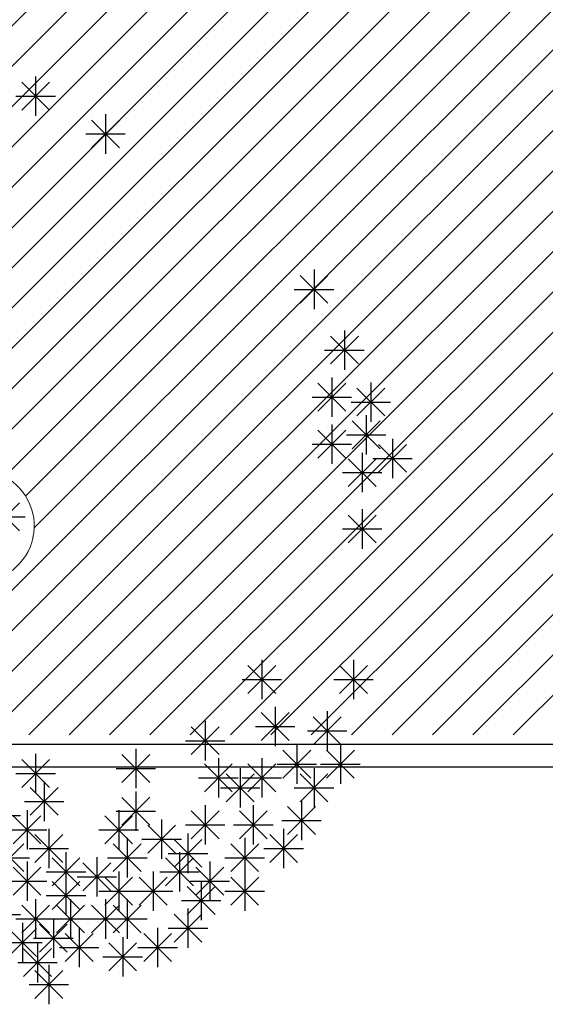
# Model space of a CAD drawing. Units: inches. Extents: x 293183 to 293567, y 9107663 to 9107960.
# Drawn here: x 293236 to 293238, y 9107820 to 9107824 of the extents above; entities that cross this region are included whole.
import ezdxf

# ---------------------------------------------------------------- set-up
doc = ezdxf.new("R2010")
doc.units = ezdxf.units.IN
doc.header["$LTSCALE"] = 0.05
doc.header["$MEASUREMENT"] = 0
doc.layers.get('0').update_dxf_attribs({"lineweight": 0})
for name, color, linetype in [('HACHURA', 254, 'Continuous'), ('Hatch', 251, 'Continuous'), ('PAREDE', 5, 'Continuous'), ('Vegetação', 102, 'Continuous'), ('VEGETAÇÃO2', 102, 'Continuous')]:
    doc.layers.add(name, color=color, linetype=linetype)
doc.layers.add('TOP_LT_Árvore', color=70, linetype='Continuous', lineweight=0)
doc.linetypes.add('FENCELINE2', pattern='A,0.25,-0.1,[132,ltypeshp.shx,S=0.1,R=0,X=-0.1,Y=0],-0.1,1', length=1.45)

# ---------------------------------------------------------------- blocks, each defined once
blk = doc.blocks.new('árvores')
at = {"layer": 'TOP_LT_Árvore'}
blk.add_hatch(color=256, dxfattribs=at).paths.add_polyline_path([(0.1205, 0.001, 1), (-0.1205, -0.001, 1)])
blk.add_circle((0, 0), 0.1205, dxfattribs=at)
for centre, start, end in [((-0.0046, 0.5702), 331.71865, 209.21523), ((-0.5702, -0.0046), 61.71865, 299.21523), ((0.5702, 0.0046), 241.71865, 119.21523), ((0.0046, -0.5702), 151.71865, 29.21523)]:
    blk.add_arc(centre, 0.42, start, end, dxfattribs=at)
blk = doc.blocks.new('Árvores Top')
at = {"layer": 'Vegetação', "linetype": 'Continuous', "xscale": 0.5834394013697796, "yscale": 0.5834394013697796, "zscale": 0.5834394013697796, "rotation": 32.0045452719989}
blk.add_blockref('árvores', (-14.5763, -11.6525, 4.222), dxfattribs=at)
blk = doc.blocks.new('arbre pl6')
at = {"color": 0, "linetype": 'ByBlock'}
for p, q in [((0.4709, 2.0012), (0.5932, 2.1235)), ((0.4709, 2.1234), (0.5931, 2.0012)), ((0.532, 2.1487), (0.532, 1.9759)), ((0.4456, 2.0623), (0.6184, 2.0623)), ((0.777, 1.8357), (0.8993, 1.9579)), ((0.777, 1.9579), (0.8992, 1.8357)), ((0.8381, 1.9832), (0.8381, 1.8104)), ((0.7517, 1.8968), (0.9245, 1.8968)), ((1.7515, 1.3021), (1.7515, 1.1293)), ((1.6904, 1.1546), (1.8127, 1.2768)), ((1.6904, 1.2768), (1.8126, 1.1546)), ((1.6651, 1.2157), (1.8379, 1.2157)), ((1.8845, 1.0361), (1.8845, 0.8633)), ((1.8234, 0.8886), (1.9457, 1.0109)), ((1.8234, 1.0108), (1.9456, 0.8886)), ((1.7981, 0.9497), (1.9709, 0.9497)), ((1.8293, 0.8299), (1.8293, 0.6571)), ((1.7682, 0.6824), (1.8905, 0.8047)), ((1.7682, 0.8046), (1.8904, 0.6824)), ((1.9388, 0.6607), (2.0611, 0.783)), ((1.9388, 0.7829), (2.061, 0.6607)), ((1.9999, 0.8082), (1.9999, 0.6354)), ((1.7429, 0.7435), (1.9157, 0.7435)), ((1.9135, 0.7218), (2.0863, 0.7218)), ((1.9798, 0.6644), (1.9798, 0.4916)), ((1.8293, 0.6237), (1.8293, 0.4509)), ((1.9187, 0.5169), (2.041, 0.6392)), ((1.9187, 0.6391), (2.0409, 0.5169)), ((1.7682, 0.4762), (1.8905, 0.5985)), ((1.7682, 0.5984), (1.8904, 0.4762)), ((1.8934, 0.578), (2.0662, 0.578)), ((2.0953, 0.5613), (2.0953, 0.3885)), ((1.7429, 0.5373), (1.9157, 0.5373)), ((2.0342, 0.4138), (2.1565, 0.5361)), ((2.0342, 0.536), (2.1564, 0.4138)), ((1.9623, 0.4989), (1.9623, 0.3261)), ((2.0089, 0.4749), (2.1817, 0.4749)), ((1.9012, 0.3514), (2.0235, 0.4736)), ((1.9012, 0.4736), (2.0234, 0.3514)), ((1.8759, 0.4125), (2.0487, 0.4125)), ((1.9012, 0.1044), (2.0235, 0.2267)), ((1.9012, 0.2266), (2.0234, 0.1044)), ((1.9623, 0.2519), (1.9623, 0.0791)), ((1.8759, 0.1655), (2.0487, 0.1655)), ((1.5231, -0.4075), (1.5231, -0.5803)), ((1.9246, -0.4075), (1.9246, -0.5803)), ((1.4621, -0.555), (1.5843, -0.4327)), ((1.4621, -0.4328), (1.5842, -0.555)), ((1.8635, -0.555), (1.9858, -0.4327)), ((1.8635, -0.4328), (1.9857, -0.555)), ((1.4367, -0.4939), (1.6095, -0.4939)), ((1.8382, -0.4939), (2.011, -0.4939)), ((1.5198, -0.7612), (1.642, -0.6389)), ((1.5198, -0.639), (1.642, -0.7612)), ((1.5809, -0.6137), (1.5809, -0.7865)), ((1.8092, -0.6327), (1.8092, -0.8055)), ((1.2747, -0.6761), (1.2747, -0.8489)), ((1.7481, -0.7802), (1.8704, -0.6579)), ((1.7481, -0.658), (1.8703, -0.7802)), ((1.2136, -0.8236), (1.3359, -0.7013)), ((1.2136, -0.7014), (1.3358, -0.8236)), ((1.4945, -0.7001), (1.6673, -0.7001)), ((1.7228, -0.7191), (1.8956, -0.7191)), ((1.1883, -0.7625), (1.3611, -0.7625)), ((0.532, -0.8199), (0.532, -0.9927)), ((0.9711, -0.7982), (0.9711, -0.971)), ((1.6151, -0.9267), (1.7374, -0.8044)), ((1.6151, -0.8045), (1.7373, -0.9267)), ((1.6762, -0.7792), (1.6762, -0.952)), ((1.8058, -0.9267), (1.9281, -0.8044)), ((1.8058, -0.8045), (1.928, -0.9267)), ((1.8669, -0.7792), (1.8669, -0.952)), ((0.4709, -0.9674), (0.5932, -0.8451)), ((0.4709, -0.8452), (0.5931, -0.9674)), ((0.91, -0.9457), (1.0323, -0.8234)), ((0.91, -0.8235), (1.0322, -0.9457)), ((1.3324, -0.8389), (1.3324, -1.0117)), ((1.5231, -0.8389), (1.5231, -1.0117)), ((0.8847, -0.8846), (1.0575, -0.8846)), ((1.2713, -0.9864), (1.3936, -0.8641)), ((1.2713, -0.8642), (1.3935, -0.9864)), ((1.4278, -0.8823), (1.4278, -1.0551)), ((1.4621, -0.9864), (1.5843, -0.8641)), ((1.4621, -0.8642), (1.5842, -0.9864)), ((1.5898, -0.8656), (1.7626, -0.8656)), ((1.7515, -0.8823), (1.7515, -1.0551)), ((1.7805, -0.8656), (1.9533, -0.8656)), ((0.4456, -0.9063), (0.6184, -0.9063)), ((0.5696, -0.942), (0.5696, -1.1148)), ((1.246, -0.9253), (1.4188, -0.9253)), ((1.3667, -1.0298), (1.489, -0.9075)), ((1.3667, -0.9076), (1.4889, -1.0298)), ((1.4367, -0.9253), (1.6095, -0.9253)), ((1.6904, -1.0298), (1.8127, -0.9075)), ((1.6904, -0.9076), (1.8126, -1.0298)), ((0.5085, -1.0895), (0.6308, -0.9672)), ((0.5085, -0.9673), (0.6307, -1.0895)), ((0.9711, -0.9854), (0.9711, -1.1582)), ((1.3414, -0.9687), (1.5142, -0.9687)), ((1.6651, -0.9687), (1.8379, -0.9687)), ((0.4832, -1.0284), (0.656, -1.0284)), ((0.91, -1.1329), (1.0323, -1.0107)), ((0.91, -1.0108), (1.0322, -1.1329)), ((1.6963, -1.0261), (1.6963, -1.1989)), ((0.4943, -1.0669), (0.4943, -1.2397)), ((0.8847, -1.0718), (1.0575, -1.0718)), ((0.8958, -1.0669), (0.8958, -1.2397)), ((1.2136, -1.1926), (1.3359, -1.0704)), ((1.2136, -1.0704), (1.3358, -1.1926)), ((1.2747, -1.0451), (1.2747, -1.2179)), ((1.4244, -1.1926), (1.5467, -1.0704)), ((1.4244, -1.0704), (1.5466, -1.1926)), ((1.4855, -1.0451), (1.4855, -1.2179)), ((1.6352, -1.1736), (1.7575, -1.0514)), ((1.6352, -1.0515), (1.7574, -1.1736)), ((0.2925, -1.0908), (0.4653, -1.0908)), ((0.4332, -1.2143), (0.5555, -1.0921)), ((0.4332, -1.0922), (0.5554, -1.2143)), ((0.8347, -1.2143), (0.957, -1.0921)), ((0.8347, -1.0922), (0.9569, -1.2143)), ((1.084, -1.1076), (1.084, -1.2804)), ((1.6099, -1.1125), (1.7827, -1.1125)), ((0.4079, -1.1533), (0.5807, -1.1533)), ((0.5897, -1.1483), (0.5897, -1.3211)), ((0.8094, -1.1533), (0.9822, -1.1533)), ((1.0229, -1.255), (1.1452, -1.1328)), ((1.0229, -1.1329), (1.1451, -1.255)), ((1.1883, -1.1315), (1.3611, -1.1315)), ((1.3991, -1.1315), (1.5719, -1.1315)), ((1.6185, -1.1483), (1.6185, -1.3211)), ((0.5286, -1.2958), (0.6509, -1.1735)), ((0.5286, -1.1736), (0.6508, -1.2958)), ((0.9335, -1.189), (0.9335, -1.3618)), ((0.9976, -1.194), (1.1704, -1.194)), ((1.1384, -1.3175), (1.2606, -1.1952)), ((1.1384, -1.1953), (1.2605, -1.3175)), ((1.1994, -1.17), (1.1994, -1.3428)), ((1.4479, -1.189), (1.4479, -1.3618)), ((1.5574, -1.2958), (1.6797, -1.1735)), ((1.5574, -1.1736), (1.6796, -1.2958)), ((0.358, -1.3365), (0.4802, -1.2142)), ((0.358, -1.2143), (0.4801, -1.3365)), ((0.5033, -1.2347), (0.6761, -1.2347)), ((0.665, -1.2514), (0.665, -1.4242)), ((0.8724, -1.3365), (0.9946, -1.2142)), ((0.8724, -1.2143), (0.9946, -1.3365)), ((1.1618, -1.2514), (1.1618, -1.4242)), ((1.3868, -1.3365), (1.5091, -1.2142)), ((1.3868, -1.2143), (1.509, -1.3365)), ((1.5321, -1.2347), (1.7049, -1.2347)), ((0.3327, -1.2754), (0.5055, -1.2754)), ((0.4943, -1.2921), (0.4943, -1.4649)), ((0.6039, -1.3989), (0.7262, -1.2766)), ((0.6039, -1.2767), (0.7261, -1.3989)), ((0.8005, -1.2731), (0.8005, -1.4459)), ((0.8471, -1.2754), (1.0199, -1.2754)), ((1.1007, -1.3989), (1.223, -1.2766)), ((1.1007, -1.2767), (1.2229, -1.3989)), ((1.113, -1.2564), (1.2858, -1.2564)), ((1.2948, -1.2921), (1.2948, -1.4649)), ((1.3615, -1.2754), (1.5343, -1.2754)), ((0.4332, -1.4396), (0.5555, -1.3173)), ((0.4332, -1.3174), (0.5554, -1.4396)), ((0.5786, -1.3378), (0.7514, -1.3378)), ((0.7394, -1.4206), (0.8617, -1.2983)), ((0.7394, -1.2984), (0.8616, -1.4206)), ((0.8958, -1.3355), (0.8958, -1.5083)), ((1.0464, -1.3355), (1.0464, -1.5083)), ((1.0754, -1.3378), (1.2482, -1.3378)), ((1.2337, -1.4396), (1.356, -1.3173)), ((1.2337, -1.3174), (1.3559, -1.4396)), ((1.4479, -1.3355), (1.4479, -1.5083)), ((0.4079, -1.3785), (0.5807, -1.3785)), ((0.6039, -1.502), (0.7262, -1.3797)), ((0.6039, -1.3798), (0.7261, -1.502)), ((0.665, -1.3545), (0.665, -1.5273)), ((0.7141, -1.3595), (0.8869, -1.3595)), ((0.8347, -1.483), (0.957, -1.3607)), ((0.8347, -1.3608), (0.9569, -1.483)), ((0.9853, -1.483), (1.1076, -1.3607)), ((0.9853, -1.3608), (1.1075, -1.483)), ((1.2084, -1.3785), (1.3812, -1.3785)), ((1.2572, -1.3762), (1.2572, -1.549)), ((1.3868, -1.483), (1.5091, -1.3607)), ((1.3868, -1.3608), (1.509, -1.483)), ((0.8094, -1.4219), (0.9822, -1.4219)), ((0.96, -1.4219), (1.1328, -1.4219)), ((1.1961, -1.5237), (1.3183, -1.4014)), ((1.1961, -1.4015), (1.3183, -1.5237)), ((1.3615, -1.4219), (1.5343, -1.4219)), ((0.532, -1.4576), (0.532, -1.6304)), ((0.5786, -1.4409), (0.7514, -1.4409)), ((0.685, -1.4576), (0.685, -1.6304)), ((0.8381, -1.4576), (0.8381, -1.6304)), ((0.9335, -1.4576), (0.9335, -1.6304)), ((1.1708, -1.4626), (1.3436, -1.4626)), ((0.4709, -1.6051), (0.5932, -1.4828)), ((0.4709, -1.4829), (0.5931, -1.6051)), ((0.6239, -1.6051), (0.7462, -1.4828)), ((0.6239, -1.4829), (0.7461, -1.6051)), ((0.777, -1.6051), (0.8993, -1.4828)), ((0.777, -1.4829), (0.8992, -1.6051)), ((0.8724, -1.6051), (0.9946, -1.4828)), ((0.8724, -1.4829), (0.9946, -1.6051)), ((1.1994, -1.4983), (1.1994, -1.6711)), ((0.2925, -1.525), (0.4653, -1.525)), ((0.4456, -1.544), (0.6184, -1.544)), ((0.5986, -1.544), (0.7714, -1.544)), ((0.6098, -1.5417), (0.6098, -1.7145)), ((0.7517, -1.544), (0.9245, -1.544)), ((0.8471, -1.544), (1.0199, -1.544)), ((1.1384, -1.6458), (1.2606, -1.5235)), ((1.1384, -1.5236), (1.2605, -1.6458)), ((0.4132, -1.7082), (0.5354, -1.5859)), ((0.4132, -1.586), (0.5354, -1.7082)), ((0.4743, -1.5607), (0.4743, -1.7335)), ((0.5487, -1.6892), (0.6709, -1.5669)), ((0.5487, -1.567), (0.6709, -1.6892)), ((0.7227, -1.5824), (0.7227, -1.7552)), ((1.0665, -1.5824), (1.0665, -1.7552)), ((1.113, -1.5847), (1.2858, -1.5847)), ((0.5234, -1.6281), (0.6962, -1.6281)), ((0.6616, -1.7299), (0.7839, -1.6076)), ((0.6616, -1.6077), (0.7838, -1.7299)), ((0.9134, -1.6231), (0.9134, -1.7959)), ((1.0054, -1.7299), (1.1276, -1.6076)), ((1.0054, -1.6077), (1.1275, -1.7299)), ((0.3879, -1.6471), (0.5607, -1.6471)), ((0.479, -1.7964), (0.6013, -1.6741)), ((0.479, -1.6742), (0.6012, -1.7964)), ((0.5401, -1.6489), (0.5401, -1.8217)), ((0.6363, -1.6688), (0.8091, -1.6688)), ((0.8523, -1.7706), (0.9746, -1.6483)), ((0.8523, -1.6484), (0.9745, -1.7706)), ((0.9801, -1.6688), (1.1529, -1.6688)), ((0.827, -1.7095), (0.9998, -1.7095)), ((0.4537, -1.7353), (0.6265, -1.7353)), ((0.5897, -1.7452), (0.5897, -1.918)), ((0.5286, -1.8927), (0.6509, -1.7705)), ((0.5286, -1.7705), (0.6508, -1.8927)), ((0.5033, -1.8316), (0.6761, -1.8316))]:
    blk.add_line(p, q, dxfattribs=at)

msp = doc.modelspace()

# ---------------------------------------------------------------- hatches: boundary and pattern name
at = {"layer": 'Hatch'}
h = msp.add_hatch(dxfattribs=at)
h.set_pattern_fill('ANSI31', color=30)
h.set_pattern_definition([(45, (0, 0), (-0.0883883476483, 0.0883883476483), [])])
edge = h.paths.add_edge_path()
edge.add_line((293279.9252, 9107872.8649), (293226.1924, 9107872.8649))
edge.add_arc((293226.1924, 9107876.3649), 3.5, 180, 270, ccw=False)
edge.add_line((293222.6924, 9107876.3649), (293222.6924, 9107877.8491))
edge.add_line((293222.6924, 9107877.8491), (293214.7805, 9107877.8491))
edge.add_line((293214.7805, 9107877.8491), (293216.1445, 9107876.4851))
edge.add_arc((293209.0735, 9107869.414), 10, -2.35553, 45, ccw=False)
edge.add_line((293219.065, 9107869.003), (293217.6857, 9107835.4722))
edge.add_line((293217.6857, 9107835.4722), (293225.6491, 9107835.451))
edge.add_line((293225.6491, 9107835.451), (293225.6487, 9107835.2942))
edge.add_line((293225.6487, 9107835.2942), (293232.8415, 9107835.3128))
edge.add_line((293232.8415, 9107835.3128), (293232.9705, 9107824.2496))
edge.add_line((293232.9705, 9107824.2496), (293232.9705, 9107821.19))
edge.add_line((293232.9705, 9107821.19), (293233.2762, 9107821.19))
edge.add_line((293233.2762, 9107821.19), (293233.2762, 9107823.023))
edge.add_line((293233.2762, 9107823.023), (293234.7088, 9107823.023))
edge.add_line((293234.7088, 9107823.023), (293234.7156, 9107822.4819))
edge.add_line((293234.7156, 9107822.4819), (293235.1596, 9107821.6847))
edge.add_arc((293235.3809, 9107821.7901), 0.245, 93.7232, 205.4542, ccw=False)
edge.add_arc((293235.4829, 9107822.2494), 0.245, 3.7232, 241.2198, ccw=False)
edge.add_arc((293235.9422, 9107822.1473), 0.245, -86.2768, 151.2198, ccw=False)
edge.add_arc((293235.8402, 9107821.688), 0.245, -176.2768, 61.2198, ccw=False)
edge.add_arc((293235.3809, 9107821.7901), 0.245, 205.4542, 331.2198, ccw=False)
edge.add_line((293235.1596, 9107821.6847), (293235.3109, 9107821.2313))
edge.add_line((293235.3109, 9107821.2313), (293241.6388, 9107821.2313))
edge.add_line((293241.6388, 9107821.2313), (293241.6388, 9107838.0476))
edge.add_line((293241.6388, 9107838.0476), (293274.9252, 9107838.0476))
edge.add_line((293274.9252, 9107838.0476), (293274.9252, 9107847.751))
edge.add_arc((293274.7893, 9107848.7417), 1, 180, 277.8081, ccw=False)
edge.add_arc((293274.7893, 9107848.7417), 1, 82.1919, 180, ccw=False)
edge.add_line((293274.9252, 9107849.7324), (293274.9252, 9107865.9015))
edge.add_line((293274.9252, 9107865.9015), (293279.9252, 9107865.9015))
edge.add_line((293279.9252, 9107865.9015), (293279.9252, 9107872.8649))
edge = h.paths.add_edge_path(flags=16)
edge.add_arc((293231.6289, 9107867.0595), 1, 55.2123, 124.7877, ccw=False)
edge.add_line((293232.1995, 9107867.8807), (293269.9252, 9107867.8807))
edge.add_line((293269.9252, 9107867.8807), (293269.9252, 9107867.008))
edge.add_arc((293270.6594, 9107866.3291), 1, 0, 137.2442, ccw=False)
edge.add_arc((293270.6594, 9107866.3291), 1, -137.2442, 0, ccw=False)
edge.add_line((293269.9252, 9107865.6502), (293269.9252, 9107862.8966))
edge.add_line((293269.9252, 9107862.8966), (293269.9252, 9107857.9124))
edge.add_line((293269.9252, 9107857.9124), (293223.6138, 9107857.9124))
edge.add_line((293223.6138, 9107857.9124), (293223.8186, 9107862.8966))
edge.add_line((293223.8186, 9107862.8966), (293224.0233, 9107867.8807))
edge.add_line((293224.0233, 9107867.8807), (293231.0584, 9107867.8807))
edge = h.paths.add_edge_path(flags=16)
edge.add_arc((293235.2614, 9107851.9678), 1, 73.8163, 106.1837, ccw=False)
edge.add_line((293235.5401, 9107852.9282), (293269.9252, 9107852.9282))
edge.add_line((293269.9252, 9107852.9282), (293269.9252, 9107847.944))
edge.add_line((293269.9252, 9107847.944), (293269.9252, 9107842.9598))
edge.add_line((293269.9252, 9107842.9598), (293222.9995, 9107842.9598))
edge.add_line((293222.9995, 9107842.9598), (293223.2043, 9107847.944))
edge.add_line((293223.2043, 9107847.944), (293223.409, 9107852.9282))
edge.add_line((293223.409, 9107852.9282), (293234.9827, 9107852.9282))
h.paths.add_polyline_path([(293230.2225, 9107838.0476), (293235.7224, 9107838.0476), (293235.7224, 9107835.6976), (293230.2225, 9107835.6976), (293224.7227, 9107835.6976), (293224.7227, 9107838.0476)], flags=16)
h.paths.add_polyline_path([(293233.3724, 9107835.2272), (293235.7224, 9107835.2272), (293235.7224, 9107829.7273), (293235.7224, 9107824.2275), (293233.3724, 9107824.2275), (293233.3724, 9107829.7273)], flags=16)

# ---------------------------------------------------------------- linework, layer by layer
at = {"layer": 'PAREDE', "linetype": 'FENCELINE2', "ltscale": 10}
msp.add_lwpolyline([(293284.9705, 9107868.2262), (293279.9252, 9107868.2262), (293279.9252, 9107833.0255), (293246.6388, 9107833.1398), (293246.6388, 9107821.19), (293232.9705, 9107821.19), (293232.9705, 9107824.2496)], dxfattribs=at)
at = {"layer": 'PAREDE'}
msp.add_lwpolyline([(293284.9705, 9107868.1262), (293280.0252, 9107868.1262), (293280.0252, 9107832.9252), (293246.7388, 9107833.0394), (293246.7388, 9107821.09), (293232.8705, 9107821.09), (293232.8705, 9107824.2496)], dxfattribs=at)

# ---------------------------------------------------------------- block references
at = {"layer": 'HACHURA'}
msp.add_blockref('Árvores Top', (293250.2379, 9107833.6212, -1.525), dxfattribs=at)
at = {"layer": 'VEGETAÇÃO2'}
for p in [(293235.6615, 9107821.9686, 2.697), (293233.9663, 9107821.7128, 2.783)]:
    msp.add_blockref('arbre pl6', p, dxfattribs=at)

doc.saveas('drawing.dxf')
